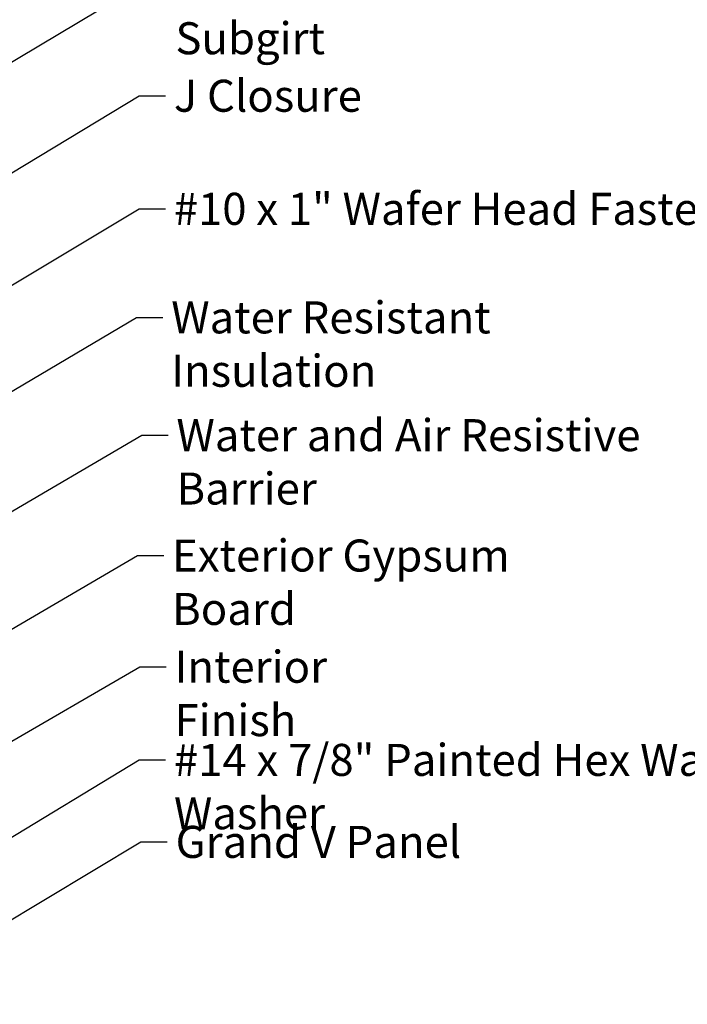
# Model space of a CAD drawing. Units: inches. Extents: x 0.6 to 33.4, y 0.6 to 21.4.
# Drawn here: x 13.1 to 18.1, y 7.9 to 15.3 of the extents above; entities that cross this region are included whole.
import ezdxf

# ---------------------------------------------------------------- set-up
doc = ezdxf.new("R2010")
doc.units = ezdxf.units.IN
doc.header["$LTSCALE"] = 2
doc.header["$MEASUREMENT"] = 0
doc.layers.add('Symbol (ANSI)', color=7, linetype='Continuous', lineweight=25)
doc.styles.add('Note Text (ANSI)', font='tahoma.ttf')
doc.dimstyles.new('Default (ANSI)$7', dxfattribs={"dimscale": 2, "dimtxt": 0.12, "dimasz": 0.098425, "dimexe": 0.125, "dimexo": 0.0625, "dimgap": 0.031496, "dimtad": 0, "dimtih": 1, "dimtoh": 1, "dimrnd": 1e-08, "dimzin": 4, "dimdsep": 46, "dimtxsty": 'Note Text (ANSI)', "dimcen": 0.09, "dimdle": 0.393701, "dimclrd": 256, "dimclre": 256, "dimclrt": 256, "dimadec": 0, "dimazin": 1, "dimtfac": 1, "dimtofl": 0, "dimtmove": 0, "dimatfit": 3, "dimfxl": 0, "dimtolj": 1, "dimtzin": 4, "dimlwd": -1, "dimlwe": -1, "dimarcsym": 0})

msp = doc.modelspace()

# ---------------------------------------------------------------- texts
at = {"layer": 'Symbol (ANSI)', "char_height": 0.24, "attachment_point": 1, "style": 'Note Text (ANSI)'}
for s, insert, width in [('{Vertical Subgirt }', (14.29703, 15.64493), 2.3204539), ('{J Closure }', (14.28562, 14.81406), 1.4203565), ('{#10 x 1" Wafer Head Fastener }', (14.28484, 13.96692), 4.5691411), ('{Water Resistant Insulation }', (14.26591, 13.15347), 3.9459968), ('{Water and Air Resistive Barrier }', (14.30473, 12.27125), 4.5679742), ('{Exterior Gypsum Board }', (14.27209, 11.36945), 3.4584117), ('{Interior Finish }', (14.29079, 10.53631), 2.1282983), ('{#14 x 7/8" Painted Hex Washer Head Fastener with Washer }', (14.2862, 9.83829), 8.86483), ('{Grand V Panel }', (14.29849, 9.2241), 2.1738088)]:
    msp.add_mtext(s, dxfattribs=dict(at, insert=insert, width=width))

# ---------------------------------------------------------------- leaders
at = {"layer": 'Symbol (ANSI)', "annotation_type": 0, "has_hookline": 1, "hookline_direction": 0}
for points, text_width in [([(8.76495, 14.26494), (14.02691, 17.33931), (14.22376, 17.33931)], 1.50496), ([(11.66678, 15.07525), (14.02422, 16.47268), (14.22107, 16.47268)], 2.41999), ([(12.22115, 14.44007), (14.03719, 15.52493), (14.23404, 15.52493)], 2.2169), ([(12.65265, 13.86492), (14.02577, 14.69406), (14.22262, 14.69406)], 1.30751), ([(12.34815, 12.84242), (14.025, 13.84692), (14.22185, 13.84692)], 4.44282), ([(11.45195, 11.52248), (14.00607, 13.03347), (14.20292, 13.03347)], 3.81889), ([(9.44195, 9.45737), (14.04489, 12.15125), (14.24174, 12.15125)], 4.45958), ([(9.39995, 8.55017), (14.01225, 11.24945), (14.2091, 11.24945)], 3.30971), ([(2.46495, 3.70231), (14.03094, 10.41631), (14.22779, 10.41631)], 1.98995), ([(12.72115, 8.92836), (14.02636, 9.71829), (14.22321, 9.71829)], 8.73961), ([(12.36744, 8.10286), (14.03865, 9.1041), (14.2355, 9.1041)], 2.03766)]:
    msp.add_leader(points, dimstyle='Default (ANSI)$7', override={"dimtad": 0}, dxfattribs=dict(at, text_width=text_width))

doc.saveas('drawing.dxf')
